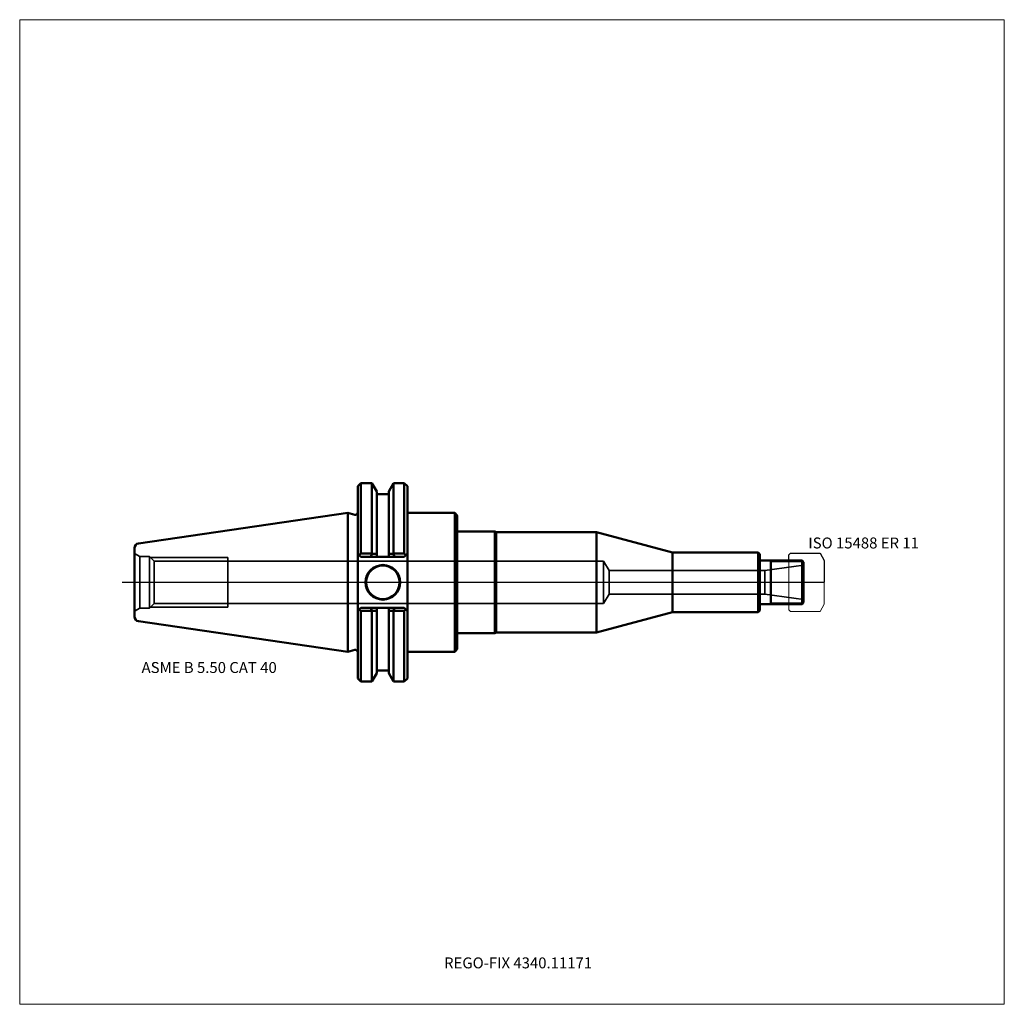
# Model space of a CAD drawing. Units: millimetres. Extents: x -105 to 210, y -135 to 180.
import ezdxf
from ezdxf.entities.mleader import LeaderData, LeaderLine
from ezdxf.lldxf.tags import DXFTag
from ezdxf.math import Vec2, Vec3

# ---------------------------------------------------------------- set-up
doc = ezdxf.new("R2010")
doc.units = ezdxf.units.MM
doc.layers.get('0').update_dxf_attribs({"plot": 0})
for name, color, linetype, lineweight in [('1', 4, 'Continuous', 50), ('11', 4, 'Continuous', 25), ('3', 1, 'Dashed_narrow', 35), ('RFCOMP01', 3, 'Long_dashed_dotted_narrow', 18), ('SK1', 4, 'Continuous', 50), ('SK3', 1, 'Dashed_narrow', 35), ('SK4', 2, 'Long_dashed_dotted_narrow', 25)]:
    doc.layers.add(name, color=color, linetype=linetype, lineweight=lineweight)
for name, color, linetype, lineweight, plot in [('4', 2, 'Long_dashed_dotted_narrow', 25, False), ('INFMAINVIEW', 9, 'Continuous', 18, False), ('INFTOTAL', 9, 'Continuous', 18, False), ('NOCUT', 7, 'Continuous', 25, False)]:
    doc.layers.add(name, color=color, linetype=linetype, lineweight=lineweight, plot=plot)
doc.layers.add('SK6', color=5, linetype='Continuous')
doc.styles.add('SEACAD_Monospac821_BT', font='txt')
doc.styles.get("Standard").update_dxf_attribs({"font": 'Monospac821 BT'})
tags = doc.linetypes.add('Dashed_narrow', pattern=[9.525, 6.35, -3.175]).pattern_tags.tags
tags[6:7] = [DXFTag(74, 4), DXFTag(75, 0), DXFTag(340, '0'), DXFTag(46, 0.0), DXFTag(50, 0.0), DXFTag(44, 0.0), DXFTag(45, 0.0)]
tags[4:5] = [DXFTag(74, 4), DXFTag(75, 0), DXFTag(340, '0'), DXFTag(46, 0.0), DXFTag(50, 0.0), DXFTag(44, 0.0), DXFTag(45, 0.0)]
tags = doc.linetypes.add('Long_dashed_dotted_narrow', pattern=[28.575, 19.05, -3.175, 3.175, -3.175]).pattern_tags.tags
tags[10:11] = [DXFTag(74, 4), DXFTag(75, 0), DXFTag(340, '0'), DXFTag(46, 0.0), DXFTag(50, 0.0), DXFTag(44, 0.0), DXFTag(45, 0.0)]
tags[8:9] = [DXFTag(74, 4), DXFTag(75, 0), DXFTag(340, '0'), DXFTag(46, 0.0), DXFTag(50, 0.0), DXFTag(44, 0.0), DXFTag(45, 0.0)]
tags[6:7] = [DXFTag(74, 4), DXFTag(75, 0), DXFTag(340, '0'), DXFTag(46, 0.0), DXFTag(50, 0.0), DXFTag(44, 0.0), DXFTag(45, 0.0)]
tags[4:5] = [DXFTag(74, 4), DXFTag(75, 0), DXFTag(340, '0'), DXFTag(46, 0.0), DXFTag(50, 0.0), DXFTag(44, 0.0), DXFTag(45, 0.0)]

# ---------------------------------------------------------------- blocks, each defined once
blk = doc.blocks.new('_DOT')
at = {"color": 0}
blk.add_line((0, 0), (-1, 0), dxfattribs=at)
at = {"color": 0, "const_width": 0.333}
blk.add_lwpolyline([(-0.166, 0, 1), (0.166, 0, 1)], format="xyb", close=True, dxfattribs=at)

msp = doc.modelspace()

# ---------------------------------------------------------------- linework, layer by layer
at = {"layer": '1'}
for p, q in [((4.17, 31.75), (3.17, 30.75)), ((7.64, 31.75), (4.17, 31.75)), ((4.17, 31.75), (4.17, 9.17)), ((9.21, 29.03), (7.64, 31.75)), ((7.64, 31.75), (7.64, 9.17)), ((13.05, 29.03), (14.62, 31.75)), ((14.62, 31.75), (18.04, 31.75)), ((14.62, 31.75), (14.62, 9.17)), ((18.04, 31.75), (19.04, 30.75)), ((18.04, 31.75), (18.04, 9.17)), ((3.17, 30.75), (3.17, -30.75)), ((9.21, 29.03), (9.21, 8.19)), ((13.05, 29.03), (13.05, 8.19)), ((19.04, 30.75), (19.04, -30.75)), ((9.21, 28.18), (13.05, 28.18)), ((0, 22.23), (0, -22.23)), ((0, 22.23), (2.17, 21.64)), ((19.04, 22.23), (34.2, 22.23)), ((34.2, 22.23), (34.2, -22.23)), ((34.2, 22.23), (35, 21.43)), ((35, 21.43), (35, -21.43)), ((35, 16.25), (47, 16.25)), ((47, 16.25), (47, -16.25)), ((47, 16.25), (47.43, 16)), ((47.43, 16), (79.54, 16)), ((47.43, 16), (47.43, -16)), ((79.54, 16), (79.54, -16)), ((79.54, 16), (103.8, 9.5)), ((103.8, 9.5), (103.8, -9.5)), ((103.8, 9.5), (131.3, 9.5)), ((131.3, 9.5), (131.3, -9.5)), ((131.3, 9.5), (131.8, 9)), ((3.17, 9.19), (4.17, 8.19)), ((4.17, 9.17), (3.62, 8.73)), ((7.64, 9.17), (4.17, 9.17)), ((4.17, 8.19), (18.04, 8.19)), ((7.7, 9.08), (7.31, 8.19)), ((7.7, 9.08), (7.64, 9.17)), ((14.56, 9.08), (14.62, 9.17)), ((14.95, 8.19), (14.56, 9.08)), ((14.62, 9.17), (18.04, 9.17)), ((18.04, 8.19), (19.04, 9.19)), ((18.04, 9.17), (18.59, 8.73)), ((131.8, -9), (131.8, 9)), ((145.3, 7), (131.8, 7)), ((135.3, -7), (135.3, 7)), ((145.3, 7), (145.8, 6.5)), ((145.3, 7), (145.3, -7)), ((145.8, -6.5), (145.8, 6.5)), ((3.17, -9.19), (4.17, -8.19)), ((4.17, -9.17), (3.62, -8.73)), ((4.17, -8.19), (18.04, -8.19)), ((7.64, -9.17), (4.17, -9.17)), ((4.17, -31.75), (4.17, -9.17)), ((7.7, -9.08), (7.31, -8.19)), ((7.7, -9.08), (7.64, -9.17)), ((7.64, -31.75), (7.64, -9.17)), ((9.21, -29.03), (9.21, -8.19)), ((13.05, -29.03), (13.05, -8.19)), ((14.95, -8.19), (14.56, -9.08)), ((14.56, -9.08), (14.62, -9.17)), ((14.62, -9.17), (18.04, -9.17)), ((14.62, -31.75), (14.62, -9.17)), ((18.04, -8.19), (19.04, -9.19)), ((18.04, -9.17), (18.59, -8.73)), ((18.04, -31.75), (18.04, -9.17)), ((131.3, -9.5), (131.8, -9)), ((131.8, -7), (145.3, -7)), ((145.3, -7), (145.8, -6.5)), ((79.54, -16), (103.8, -9.5)), ((103.8, -9.5), (131.3, -9.5)), ((35, -16.25), (47, -16.25)), ((47, -16.25), (47.43, -16)), ((47.43, -16), (79.54, -16)), ((0, -22.23), (2.17, -21.64)), ((34.2, -22.23), (35, -21.43)), ((19.04, -22.23), (34.2, -22.23)), ((9.21, -28.18), (13.05, -28.18)), ((3.17, -30.75), (4.17, -31.75)), ((7.64, -31.75), (9.21, -29.03)), ((13.05, -29.03), (14.62, -31.75)), ((18.04, -31.75), (19.04, -30.75)), ((4.17, -31.75), (7.64, -31.75)), ((14.62, -31.75), (18.04, -31.75))]:
    msp.add_line(p, q, dxfattribs=at)
for radius in [5.55, 5.35]:
    msp.add_circle((11.18, 0), radius, dxfattribs=at)
for centre, radius, start, end in [((2.37, 22.41), 0.796, 255.0015, 0.0085), ((14.04, -637.36), 646.47, 90.42858, 90.56188), ((8.22, -637.36), 646.47, 89.43812, 89.57142), ((14.04, 637.36), 646.47, 269.43812, 269.57142), ((8.22, 637.36), 646.47, 270.42858, 270.56188), ((2.37, -22.41), 0.796, -0.0085, 104.9985)]:
    msp.add_arc(centre, radius, start, end, dxfattribs=at)
at = {"layer": '11'}
for p, q in [((145.76, 6.54), (135.3, 6.54)), ((135.3, -6.54), (145.76, -6.54))]:
    msp.add_line(p, q, dxfattribs=at)
at = {"layer": '3'}
msp.add_line((83.56, 3.75), (133.35, 3.75), dxfattribs=at)
at = {"layer": '4'}
msp.add_line((0, 0), (145.8, 0), dxfattribs=at)
at = {"layer": 'INFMAINVIEW'}
for p, q in [((-105, -135), (-105, 180)), ((-105, 180), (210, 180)), ((210, 180), (210, -135)), ((210, -135), (-105, -135))]:
    msp.add_line(p, q, dxfattribs=at)
at = {"layer": 'INFTOTAL'}
for p, q in [((-105, 180), (210, 180)), ((-105, -135), (-105, 180)), ((210, 180), (210, -135)), ((210, -135), (-105, -135))]:
    msp.add_line(p, q, dxfattribs=at)
at = {"layer": 'NOCUT'}
for p, q in [((4.17, 31.75), (3.17, 30.75)), ((7.64, 31.75), (4.17, 31.75)), ((9.21, 29.03), (7.64, 31.75)), ((13.05, 29.03), (14.62, 31.75)), ((14.62, 31.75), (18.04, 31.75)), ((18.04, 31.75), (19.04, 30.75)), ((3.17, 30.75), (3.17, 22.41)), ((9.21, 29.03), (9.21, 28.18)), ((13.05, 29.03), (13.05, 28.18)), ((19.04, 30.75), (19.04, 22.23)), ((9.21, 28.18), (13.05, 28.18)), ((0, 22.23), (0, 0)), ((0, 22.23), (2.17, 21.64)), ((19.04, 22.23), (34.2, 22.23)), ((34.2, 22.23), (35, 21.43)), ((35, 21.43), (35, 16.25)), ((35, 16.25), (47, 16.25)), ((47, 16.25), (47.43, 16)), ((47.43, 16), (79.54, 16)), ((79.54, 16), (103.8, 9.5)), ((103.8, 9.5), (131.3, 9.5)), ((131.3, 9.5), (131.8, 9)), ((131.8, 7), (131.8, 9)), ((141.1, 7), (131.8, 7)), ((141.1, 8.85), (141.6, 9.35)), ((141.1, 7), (141.1, 8.85)), ((141.6, 9.35), (151.04, 9.35)), ((151.04, 9.35), (151.05, 9.34)), ((151.05, 9.34), (152.4, 7)), ((152.4, 7), (152.4, 0)), ((0, 0), (152.4, 0))]:
    msp.add_line(p, q, dxfattribs=at)
msp.add_arc((2.37, 22.41), 0.796, 255.0015, 0.0085, dxfattribs=at)
at = {"layer": 'RFCOMP01'}
for p, q in [((141.1, 8.85), (141.6, 9.35)), ((141.1, -8.85), (141.1, 8.85)), ((141.6, 9.35), (151.04, 9.35)), ((151.04, 9.35), (151.05, 9.34)), ((151.05, 9.34), (152.4, 7)), ((152.4, 7), (152.4, -7)), ((141.6, -9.35), (141.1, -8.85)), ((151.04, -9.35), (141.6, -9.35)), ((151.05, -9.34), (151.04, -9.35)), ((152.4, -7), (151.05, -9.34))]:
    msp.add_line(p, q, dxfattribs=at)
at = {"layer": 'SK1'}
for p, q in [((0, 22.23), (-66.97, 12.46)), ((-68.25, 10.97), (-68.25, -10.97)), ((-66.97, -12.46), (0, -22.23))]:
    msp.add_line(p, q, dxfattribs=at)
for centre, start, end in [((-66.75, 10.97), 98.2794, 179.986), ((-66.75, -10.97), 180.014, 261.7206)]:
    msp.add_arc(centre, 1.5, start, end, dxfattribs=at)
at = {"layer": 'SK3'}
for p, q in [((-66.61, 8.25), (-68.25, 9.2)), ((-66.61, 8.25), (-66.61, -8.25)), ((-66.61, 8.25), (-63.47, 8.25)), ((-63.47, 8.25), (-63.47, -8.25)), ((-63.47, 8.25), (-61.98, 6.76)), ((-63.16, 7.94), (-38.45, 7.94)), ((-61.98, 6.76), (-61.98, -6.76)), ((-61.98, 6.76), (81.75, 6.76)), ((-38.45, -7.94), (-38.45, 7.94)), ((81.75, -6.76), (81.75, 6.76)), ((81.75, 6.76), (83.56, 3.75)), ((83.56, -3.75), (83.56, 3.75)), ((133.35, 3.75), (145.8, 5.5)), ((133.35, 3.75), (133.35, -3.75)), ((81.75, -6.76), (83.56, -3.75)), ((83.56, -3.75), (133.35, -3.75)), ((133.35, -3.75), (145.8, -5.5)), ((-66.61, -8.25), (-68.25, -9.2)), ((-66.61, -8.25), (-63.47, -8.25)), ((-63.47, -8.25), (-61.98, -6.76)), ((-63.16, -7.94), (-38.45, -7.94)), ((-61.98, -6.76), (81.75, -6.76))]:
    msp.add_line(p, q, dxfattribs=at)
at = {"layer": 'SK4'}
msp.add_line((-72.25, 0), (149.8, 0), dxfattribs=at)

# ---------------------------------------------------------------- texts
at = {"layer": 'SK6', "style": 'SEACAD_Monospac821_BT'}
for s, p in [('ISO 15488 ER 11', (147.3, 10.84)), ('ASME B 5.50 CAT 40', (-66, -29))]:
    msp.add_text(s, height=3.5, dxfattribs=at).set_placement(p)

# ---------------------------------------------------------------- leaders
at = {"layer": 'SK6'}
ml = msp.add_multileader_mtext('Standard', dxfattribs=at)
ml.set_content('{\\pxsm0.9;\\fMonospac821 BT|b0||i0||c0|p34;\\W1.;REGO-FIX 4340.11171\\P}', color=256)
ml.set_leader_properties()
ml.set_arrow_properties(name='DOT')
ml.build(insert=Vec2(0, 0))
ml.multileader.update_dxf_attribs({"leader_type": 0, "dogleg_length": 0, "arrow_head_size": 3.5})
ctx = ml.context
ctx.base_point, ctx.char_height, ctx.arrow_head_size, ctx.landing_gap_size = Vec3(-16.2, -55.41), 3.5, 3.5, 1.23
ctx.mtext.insert = Vec3(30.77, -120)

doc.saveas('drawing.dxf')
